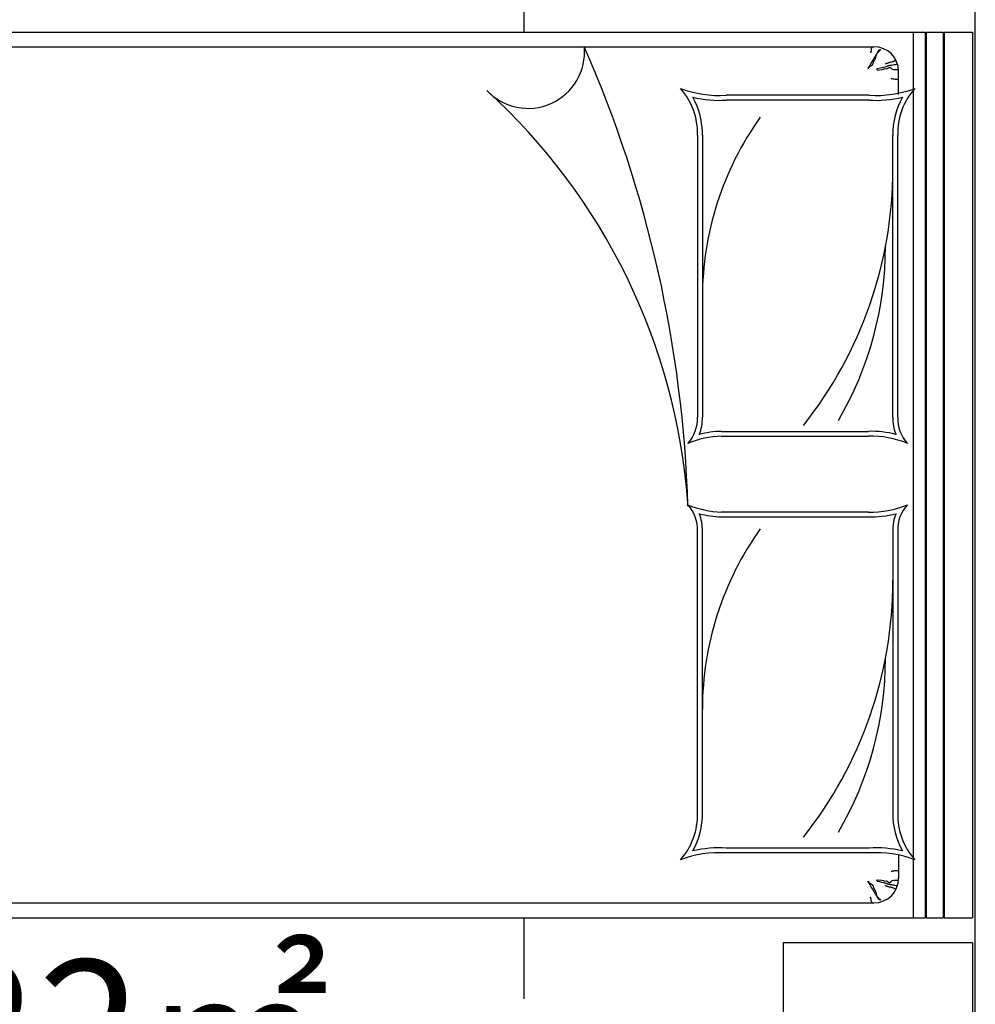
# Model space of a CAD drawing. Extents: x 1083922 to 1321420, y -685494 to -438229.
# Drawn here: x 1154405 to 1156346, y -524957 to -522956 of the extents above; entities that cross this region are included whole.
import ezdxf

# ---------------------------------------------------------------- set-up
doc = ezdxf.new("R2010")
doc.units = 0
doc.header["$LTSCALE"] = 1000
doc.linetypes.add('DASH', pattern=[0.35, 0.25, -0.1])
doc.linetypes.add('Verdeckt', pattern=[9.525, 6.35, -3.175])
for name, color, linetype in [('00-TEXT（文字）', 50, 'Continuous'), ('00-WALL（墙体）', 160, 'Continuous'), ('01-FURN（活动家具）', 51, 'Continuous'), ('A-PUB_HATCH', 252, 'Continuous')]:
    doc.layers.add(name, color=color, linetype=linetype)
doc.styles.get("Standard").update_dxf_attribs({"font": 'gbenor.shx', "bigfont": 'gbcbig.shx'})

# ---------------------------------------------------------------- blocks, each defined once
blk = doc.blocks.new('thbthn')
at = {"layer": 'A-PUB_HATCH'}
h = blk.add_hatch(color=256, dxfattribs=at)
h.paths.add_polyline_path([(164751.3, 107159.4), (164751.3, 106459.4), (165451.3, 106459.4), (165451.3, 107159.4)])
h.paths.add_polyline_path([(164751.3, 141859.4), (164751.3, 141159.4), (165451.3, 141159.4), (165451.3, 141859.4)])
h.paths.add_polyline_path([(211101.3, 129159.4), (211101.3, 128559.4), (211701.3, 128559.4), (211701.3, 129159.4)])
h.paths.add_polyline_path([(219401.3, 129159.4), (219401.3, 128559.4), (220001.3, 128559.4), (220001.3, 129159.4)])
h.paths.add_polyline_path([(227501.3, 129159.4), (227501.3, 128559.4), (228101.3, 128559.4), (228101.3, 129159.4)])
h.paths.add_polyline_path([(166051.2, 117509.4), (166051.2, 118209.4), (166751.2, 118209.4), (166751.2, 117509.4)])
h.paths.add_polyline_path([(173001.3, 116709.4), (173001.3, 118159.4), (173701.3, 118159.4), (173701.3, 116709.4)])
h.paths.add_polyline_path([(173051.3, 141859.4), (173051.3, 141159.4), (173751.3, 141159.4), (173751.3, 141859.4)])
h.paths.add_polyline_path([(173051.3, 107159.4), (173051.3, 106459.4), (173751.3, 106459.4), (173751.3, 107159.4)])
h.paths.add_polyline_path([(166051.3, 130809.4), (166051.3, 130109.4), (166751.3, 130109.4), (166751.3, 130809.4)])
h.paths.add_polyline_path([(178801.3, 116609.4), (178801.3, 117309.4), (179501.3, 117309.4), (179501.3, 116609.4)])
h.paths.add_polyline_path([(189901.3, 116609.4), (189901.3, 117309.4), (190601.3, 117309.4), (190601.3, 116609.4)])
h.paths.add_polyline_path([(201001.3, 116609.4), (201001.3, 117309.4), (201701.3, 117309.4), (201701.3, 116609.4)])
h.paths.add_polyline_path([(178901.3, 141859.4), (178901.3, 141159.4), (179601.3, 141159.4), (179601.3, 141859.4)])
h.paths.add_polyline_path([(178801.3, 107159.4), (178801.3, 106459.4), (179501.3, 106459.4), (179501.3, 107159.4)])
h.paths.add_polyline_path([(173001.3, 131609.4), (173001.3, 130159.4), (173701.3, 130159.4), (173701.3, 131609.4)])
h.paths.add_polyline_path([(189901.3, 141859.4), (189901.3, 141159.4), (190601.3, 141159.4), (190601.3, 141859.4)])
h.paths.add_polyline_path([(189901.3, 107159.4), (189901.3, 106459.4), (190601.3, 106459.4), (190601.3, 107159.4)])
h.paths.add_polyline_path([(178901.3, 131709.4), (178901.3, 131009.4), (179601.3, 131009.4), (179601.3, 131709.4)])
h.paths.add_polyline_path([(201001.3, 141859.4), (201001.3, 141159.4), (201701.3, 141159.4), (201701.3, 141859.4)])
h.paths.add_polyline_path([(201001.3, 107159.4), (201001.3, 106459.4), (201701.3, 106459.4), (201701.3, 107159.4)])
h.paths.add_polyline_path([(189901.3, 131709.4), (189901.3, 131009.4), (190601.3, 131009.4), (190601.3, 131709.4)])
h.paths.add_polyline_path([(201001.3, 131709.4), (201001.3, 131009.4), (201701.3, 131009.4), (201701.3, 131709.4)])
h.paths.add_polyline_path([(211101.3, 120759.5), (211101.3, 120159.5), (211701.3, 120159.5), (211701.3, 120759.5)])
h.paths.add_polyline_path([(211101.3, 141859.4), (211101.3, 141259.4), (211701.3, 141259.4), (211701.3, 141859.4)])
h.paths.add_polyline_path([(211101.3, 107059.4), (211101.3, 106459.4), (211701.3, 106459.4), (211701.3, 107059.4)])
h.paths.add_polyline_path([(211101.3, 115459.4), (211101.3, 114859.4), (211701.3, 114859.4), (211701.3, 115459.4)])
h.paths.add_polyline_path([(211101.3, 133459.4), (211101.3, 132859.4), (211701.3, 132859.4), (211701.3, 133459.4)])
h.paths.add_polyline_path([(219401.3, 120759.5), (219401.3, 120159.5), (220001.3, 120159.5), (220001.3, 120759.5)])
h.paths.add_polyline_path([(227501.3, 120759.5), (227501.3, 120159.5), (228101.3, 120159.5), (228101.3, 120759.5)])
h.paths.add_polyline_path([(219401.3, 141859.4), (219401.3, 141259.4), (220001.3, 141259.4), (220001.3, 141859.4)])
h.paths.add_polyline_path([(219401.3, 107059.4), (219401.3, 106459.4), (220001.3, 106459.4), (220001.3, 107059.4)])
h.paths.add_polyline_path([(219401.3, 115459.4), (219401.3, 114859.4), (220001.3, 114859.4), (220001.3, 115459.4)])
h.paths.add_polyline_path([(219401.3, 133459.4), (219401.3, 132859.4), (220001.3, 132859.4), (220001.3, 133459.4)])
h.paths.add_polyline_path([(227501.3, 141859.4), (227501.3, 141259.4), (228101.3, 141259.4), (228101.3, 141859.4)])
h.paths.add_polyline_path([(227501.3, 107059.4), (227501.3, 106459.4), (228101.3, 106459.4), (228101.3, 107059.4)])
h.paths.add_polyline_path([(227501.3, 115459.4), (227501.3, 114859.4), (228101.3, 114859.4), (228101.3, 115459.4)])
h.paths.add_polyline_path([(227501.3, 133459.4), (227501.3, 132859.4), (228101.3, 132859.4), (228101.3, 133459.4)])
h.paths.add_polyline_path([(170505.3, 141959.4), (171005.3, 141959.4), (171005.3, 141459.4), (170505.3, 141459.4)])
edge = h.paths.add_edge_path()
edge.add_line((163305.3, 144750.9), (163005.3, 144750.9))
edge.add_line((163321.8, 103734.7), (163021.7, 103734.7))
edge.add_line((163305.3, 144750.9), (163305.3, 141559.4))
edge.add_line((163305.3, 141559.4), (163001.3, 141559.4))
edge.add_line((163001.3, 141559.4), (163001.3, 106759.4))
edge.add_line((163001.3, 106759.4), (163397.4, 106759.4))
edge.add_line((163397.4, 106759.4), (163321.8, 103734.7))
edge.add_line((163005.3, 144750.9), (163005.3, 141859.4))
edge.add_line((163005.3, 141859.4), (162701.3, 141859.4))
edge.add_line((162701.3, 141859.4), (162701.3, 106459.4))
edge.add_line((162701.3, 106459.4), (163089.8, 106459.4))
edge.add_line((163089.8, 106459.4), (163021.7, 103734.7))
blk = doc.blocks.new('A$C761cf8d8')
at = {"layer": '01-FURN（活动家具）', "linetype": 'ByBlock'}
for p, q in [((450.2, 2100), (2250.2, 2100)), ((450.2, 2042.9), (450.2, 2100)), ((450.2, 2100), (2250.2, 2100)), ((450.2, 2042.9), (450.2, 2100)), ((2250.2, 2042.9), (2250.2, 2100)), ((2250.2, 2042.9), (2250.2, 2100)), ((450.2, 2042.9), (2250.2, 2042.9)), ((450.2, 2042.9), (2250.2, 2042.9)), ((450.2, 2040.9), (2250.2, 2040.9)), ((450.2, 2006.1), (2250.2, 2006.1)), ((450.2, 0), (450.2, 2004.1)), ((450.2, 2004.1), (2250.2, 2004.1)), ((450.2, 0), (450.2, 2004.1)), ((450.2, 2004.1), (2250.2, 2004.1)), ((450.2, 1980), (2250.2, 1980)), ((450.2, 1980), (2250.2, 1980))]:
    blk.add_line(p, q, dxfattribs=at)
at = {"layer": '01-FURN（活动家具）', "color": 55, "linetype": 'ByBlock'}
for p, q in [((450.2, 2006.1), (450.2, 2040.9)), ((450.2, 2040.9), (2250.2, 2040.9)), ((450.2, 2006.1), (450.2, 2040.9)), ((2250.2, 2006.1), (2250.2, 2040.9)), ((2250.2, 2006.1), (2250.2, 2040.9)), ((450.2, 2006.1), (2250.2, 2006.1)), ((577.5, 1950), (530.2, 1950)), ((577.5, 1950), (530.2, 1950)), ((1233.2, 1948.4), (659.9, 1948.4)), ((1233.2, 1948.4), (659.9, 1948.4)), ((1464.2, 1948.4), (2037.4, 1948.4)), ((1464.2, 1948.4), (2037.4, 1948.4)), ((2122.9, 1950), (2170.2, 1950)), ((2122.9, 1950), (2170.2, 1950)), ((480.2, 80), (480.2, 1900)), ((480.2, 80), (480.2, 1900)), ((578.8, 1890.6), (578.8, 1599.5)), ((1271.8, 1590.4), (1271.8, 1889)), ((1425.6, 1590.4), (1425.6, 1889)), ((2118.6, 1890.6), (2118.6, 1599.5)), ((2220.2, 80), (2220.2, 1900)), ((2220.2, 80), (2220.2, 1900)), ((659.9, 1541.7), (1233.2, 1541.7)), ((2037.4, 1541.7), (1464.2, 1541.7))]:
    blk.add_line(p, q, dxfattribs=at)
at = {"layer": '01-FURN（活动家具）', "linetype": 'Verdeckt'}
blk.add_line((2250.2, 0), (2250.2, 2004.1), dxfattribs=at)
at = {"layer": '01-FURN（活动家具）'}
blk.add_line((2250.2, 0), (2250.2, 2004.1), dxfattribs=at)
at = {"layer": '01-FURN（活动家具）', "color": 8}
for p, q in [((1233.2, 1938.5), (659.9, 1938.5)), ((1233.2, 1938.5), (659.9, 1938.5)), ((1464.2, 1938.5), (2037.4, 1938.5)), ((1464.2, 1938.5), (2037.4, 1938.5)), ((588.7, 1890.6), (588.7, 1599.5)), ((588.7, 1890.6), (588.7, 1599.5)), ((1261.9, 1590.4), (1261.9, 1889)), ((1261.9, 1590.4), (1261.9, 1889)), ((1271.8, 1590.4), (1271.8, 1889)), ((1425.6, 1590.4), (1425.6, 1889)), ((1435.5, 1590.4), (1435.5, 1889)), ((1435.5, 1590.4), (1435.5, 1889)), ((2108.7, 1890.6), (2108.7, 1599.5)), ((2108.7, 1890.6), (2108.7, 1599.5)), ((2118.6, 1890.6), (2118.6, 1599.5)), ((659.9, 1551.6), (1233.2, 1551.6)), ((659.9, 1551.6), (1233.2, 1551.6)), ((659.9, 1541.7), (1233.2, 1541.7)), ((2037.4, 1551.6), (1464.2, 1551.6)), ((2037.4, 1551.6), (1464.2, 1551.6)), ((2037.4, 1541.7), (1464.2, 1541.7))]:
    blk.add_line(p, q, dxfattribs=at)
at = {"layer": '01-FURN（活动家具）', "linetype": 'ByBlock'}
blk.add_lwpolyline([(2700.4, 2100), (2700.4, 1716), (2300.4, 1716), (2300.4, 2100)], close=True, dxfattribs=at)
blk.add_lwpolyline([(2700.4, 2100), (2700.4, 1716), (2300.4, 1716), (2300.4, 2100)], close=True, dxfattribs=at)
at = {"layer": '01-FURN（活动家具）', "color": 55, "linetype": 'ByBlock'}
for points in [[(508, 1944.8), (509, 1942.5), (509.9, 1940.5), (510.5, 1938.7), (511, 1937.1), (511.4, 1935.7), (511.8, 1934.4), (512, 1933.3), (512.3, 1932.2), (512.5, 1931.2), (512.8, 1930.2), (513.1, 1929.2), (513.5, 1928.2), (513.9, 1927), (514.4, 1925.7), (514.9, 1924.2), (515.6, 1922.5)], [(508, 1944.8), (509, 1942.5), (509.9, 1940.5), (510.5, 1938.7), (511, 1937.1), (511.4, 1935.7), (511.8, 1934.4), (512, 1933.3), (512.3, 1932.2), (512.5, 1931.2), (512.8, 1930.2), (513.1, 1929.2), (513.5, 1928.2), (513.9, 1927), (514.4, 1925.7), (514.9, 1924.2), (515.6, 1922.5)], [(524.3, 1906.5), (523.2, 1912.4), (522.3, 1917), (521.5, 1920.5), (520.8, 1923.1), (520.2, 1924.8), (519.8, 1926), (519.4, 1926.9), (519.1, 1927.5), (518.8, 1928.1), (518.6, 1928.6), (518.4, 1929.2), (518.3, 1929.7), (518.2, 1930.3), (518.1, 1930.9), (518, 1931.6), (517.9, 1932.3), (517.8, 1933), (517.7, 1934), (517.5, 1935.1), (517.3, 1936.6), (516.9, 1938.5), (516.5, 1941), (516, 1944), (515.4, 1947.7)], [(524.3, 1906.5), (523.2, 1912.4), (522.3, 1917), (521.5, 1920.5), (520.8, 1923.1), (520.2, 1924.8), (519.8, 1926), (519.4, 1926.9), (519.1, 1927.5), (518.8, 1928.1), (518.6, 1928.6), (518.4, 1929.2), (518.3, 1929.7), (518.2, 1930.3), (518.1, 1930.9), (518, 1931.6), (517.9, 1932.3), (517.8, 1933), (517.7, 1934), (517.5, 1935.1), (517.3, 1936.6), (516.9, 1938.5), (516.5, 1941), (516, 1944), (515.4, 1947.7)], [(524.3, 1906.5), (526.5, 1905.9), (527.5, 1907.5), (527.5, 1907.5), (526.3, 1915.9), (525.7, 1919.9), (524.3, 1921), (524.9, 1925.2), (522, 1930.9), (522, 1933.6), (525.5, 1936.9), (526.3, 1939.9), (526.5, 1941.5), (526.5, 1949.9), (526.5, 1948.3)], [(524.3, 1906.5), (526.5, 1905.9), (527.5, 1907.5), (527.5, 1907.5), (526.3, 1915.9), (525.7, 1919.9), (524.3, 1921), (524.9, 1925.2), (522, 1930.9), (522, 1933.6), (525.5, 1936.9), (526.3, 1939.9), (526.5, 1941.5), (526.5, 1949.9), (526.5, 1948.3)], [(544.5, 1935.3), (545, 1937.1), (545.4, 1939), (545.6, 1940.8), (545.8, 1942.6), (545.9, 1944.5), (546, 1946.3), (546, 1948.2), (546, 1950)], [(544.5, 1935.3), (545, 1937.1), (545.4, 1939), (545.6, 1940.8), (545.8, 1942.6), (545.9, 1944.5), (546, 1946.3), (546, 1948.2), (546, 1950)], [(2155.9, 1935.3), (2155.5, 1936.8), (2155.2, 1938.2), (2154.9, 1939.7), (2154.7, 1941.2), (2154.6, 1942.6), (2154.5, 1944.1), (2154.5, 1945.6), (2154.4, 1947.1), (2154.4, 1948.5), (2154.4, 1950)], [(2155.9, 1935.3), (2155.5, 1936.8), (2155.2, 1938.2), (2154.9, 1939.7), (2154.7, 1941.2), (2154.6, 1942.6), (2154.5, 1944.1), (2154.5, 1945.6), (2154.4, 1947.1), (2154.4, 1948.5), (2154.4, 1950)], [(2176.1, 1906.5), (2173.9, 1905.9), (2173, 1907.5), (2173, 1907.5), (2174.1, 1915.9), (2174.7, 1919.9), (2176.1, 1921), (2175.5, 1925.2), (2178.4, 1930.9), (2178.4, 1933.6), (2174.9, 1936.9), (2174.1, 1939.9), (2173.9, 1941.5), (2173.9, 1949.9), (2173.9, 1948.3)], [(2176.1, 1906.5), (2173.9, 1905.9), (2173, 1907.5), (2173, 1907.5), (2174.1, 1915.9), (2174.7, 1919.9), (2176.1, 1921), (2175.5, 1925.2), (2178.4, 1930.9), (2178.4, 1933.6), (2174.9, 1936.9), (2174.1, 1939.9), (2173.9, 1941.5), (2173.9, 1949.9), (2173.9, 1948.3)], [(2176.1, 1906.5), (2177, 1911.4), (2177.8, 1915.3), (2178.5, 1918.6), (2179.1, 1921.1), (2179.6, 1923.1), (2180.1, 1924.5), (2180.5, 1925.6), (2180.8, 1926.4), (2181.1, 1927), (2181.4, 1927.5), (2181.6, 1927.9), (2181.7, 1928.4), (2181.9, 1928.8), (2182, 1929.3), (2182.1, 1929.7), (2182.2, 1930.2), (2182.3, 1930.7), (2182.3, 1931.2), (2182.4, 1931.7), (2182.5, 1932.3), (2182.6, 1932.9), (2182.7, 1933.6), (2182.8, 1934.4), (2183, 1935.4), (2183.2, 1936.6), (2183.4, 1938.1), (2183.7, 1939.9), (2184.1, 1942.1), (2184.5, 1944.7), (2185.1, 1947.7)], [(2176.1, 1906.5), (2177, 1911.4), (2177.8, 1915.3), (2178.5, 1918.6), (2179.1, 1921.1), (2179.6, 1923.1), (2180.1, 1924.5), (2180.5, 1925.6), (2180.8, 1926.4), (2181.1, 1927), (2181.4, 1927.5), (2181.6, 1927.9), (2181.7, 1928.4), (2181.9, 1928.8), (2182, 1929.3), (2182.1, 1929.7), (2182.2, 1930.2), (2182.3, 1930.7), (2182.3, 1931.2), (2182.4, 1931.7), (2182.5, 1932.3), (2182.6, 1932.9), (2182.7, 1933.6), (2182.8, 1934.4), (2183, 1935.4), (2183.2, 1936.6), (2183.4, 1938.1), (2183.7, 1939.9), (2184.1, 1942.1), (2184.5, 1944.7), (2185.1, 1947.7)], [(2192.4, 1944.8), (2191.6, 1942.9), (2190.9, 1941.3), (2190.3, 1939.7), (2189.8, 1938.3), (2189.4, 1937.1), (2189.1, 1935.9), (2188.8, 1934.9), (2188.5, 1933.9), (2188.3, 1933), (2188.1, 1932.2), (2187.9, 1931.4), (2187.7, 1930.6), (2187.5, 1929.8), (2187.2, 1929), (2187, 1928.2), (2186.6, 1927.3), (2186.3, 1926.3), (2185.9, 1925.1), (2185.4, 1923.9), (2184.9, 1922.5)], [(2192.4, 1944.8), (2191.6, 1942.9), (2190.9, 1941.3), (2190.3, 1939.7), (2189.8, 1938.3), (2189.4, 1937.1), (2189.1, 1935.9), (2188.8, 1934.9), (2188.5, 1933.9), (2188.3, 1933), (2188.1, 1932.2), (2187.9, 1931.4), (2187.7, 1930.6), (2187.5, 1929.8), (2187.2, 1929), (2187, 1928.2), (2186.6, 1927.3), (2186.3, 1926.3), (2185.9, 1925.1), (2185.4, 1923.9), (2184.9, 1922.5)], [(485.7, 1911), (486.9, 1910.1), (488, 1909.3), (489, 1908.7), (489.8, 1908.2), (490.6, 1907.7), (491.3, 1907.4), (491.9, 1907.1), (492.4, 1906.8), (492.9, 1906.5), (493.4, 1906.3), (493.9, 1906), (494.3, 1905.7), (494.7, 1905.5), (495.2, 1905.2), (495.6, 1905), (496, 1904.7), (496.4, 1904.4), (496.9, 1904.1), (497.3, 1903.9), (497.8, 1903.5), (498.3, 1903.2), (498.9, 1902.9), (499.5, 1902.5), (500.1, 1902.2), (500.7, 1901.8), (501.4, 1901.4), (502.1, 1901), (502.9, 1900.5), (503.6, 1900.1), (504.3, 1899.7), (505, 1899.2), (505.7, 1898.8), (506.4, 1898.4), (507, 1898), (507.6, 1897.6), (508.2, 1897.2), (508.8, 1896.9), (509.3, 1896.5), (509.8, 1896.2), (510.4, 1895.8), (510.9, 1895.5), (511.4, 1895.2), (512, 1894.9), (512.5, 1894.6), (513, 1894.3), (513.6, 1894), (514.1, 1893.7), (514.7, 1893.4), (515.3, 1893.1), (515.9, 1892.8), (516.5, 1892.5), (517.1, 1892.2), (517.6, 1891.9), (518.2, 1891.5), (518.8, 1891.2), (519.3, 1890.9), (519.8, 1890.5), (520.3, 1890.1), (520.7, 1889.8), (521.1, 1889.4), (521.5, 1889.1), (521.9, 1888.8), (522.3, 1888.5), (522.7, 1888.3), (523, 1888.2), (523.3, 1888.1), (523.6, 1888.1), (523.9, 1888.1), (524, 1888.2), (524.1, 1888.3), (524.1, 1888.4), (523.9, 1888.6), (523.7, 1888.9), (523.3, 1889.1), (522.9, 1889.4), (522.4, 1889.8), (521.8, 1890.2), (521.3, 1890.7), (520.7, 1891.2), (520.2, 1891.8), (519.8, 1892.4), (519.4, 1893.1), (519, 1893.9), (518.6, 1894.6), (518.2, 1895.3), (517.8, 1896), (517.3, 1896.6), (516.8, 1897.1), (516.2, 1897.5), (515.5, 1897.9), (514.8, 1898.1), (514, 1898.3), (513.2, 1898.6), (512.4, 1898.8), (511.6, 1899), (510.7, 1899.3), (509.9, 1899.7), (509.1, 1900.2), (508.3, 1900.6), (507.4, 1901.1), (506.6, 1901.7), (505.7, 1902.2), (504.9, 1902.6), (504, 1903.1), (503, 1903.4), (502.1, 1903.7), (501.1, 1904), (500.2, 1904.2), (499.3, 1904.4), (498.4, 1904.6), (497.5, 1904.7), (496.8, 1904.9), (496.1, 1905.1), (495.5, 1905.3), (494.9, 1905.5), (494.5, 1905.8), (494, 1906), (493.6, 1906.3), (493.2, 1906.6), (492.9, 1906.9), (492.6, 1907.2), (492.2, 1907.5), (491.9, 1907.9), (491.6, 1908.2), (491.2, 1908.6), (490.9, 1909), (490.5, 1909.3), (490.1, 1909.7), (489.7, 1910.1), (489.2, 1910.5), (488.8, 1911), (488.2, 1911.5), (487.7, 1912), (487.1, 1912.6), (486.4, 1913.4), (485.7, 1914.2)], [(485.7, 1911), (486.9, 1910.1), (488, 1909.3), (489, 1908.7), (489.8, 1908.2), (490.6, 1907.7), (491.3, 1907.4), (491.9, 1907.1), (492.4, 1906.8), (492.9, 1906.5), (493.4, 1906.3), (493.9, 1906), (494.3, 1905.7), (494.7, 1905.5), (495.2, 1905.2), (495.6, 1905), (496, 1904.7), (496.4, 1904.4), (496.9, 1904.1), (497.3, 1903.9), (497.8, 1903.5), (498.3, 1903.2), (498.9, 1902.9), (499.5, 1902.5), (500.1, 1902.2), (500.7, 1901.8), (501.4, 1901.4), (502.1, 1901), (502.9, 1900.5), (503.6, 1900.1), (504.3, 1899.7), (505, 1899.2), (505.7, 1898.8), (506.4, 1898.4), (507, 1898), (507.6, 1897.6), (508.2, 1897.2), (508.8, 1896.9), (509.3, 1896.5), (509.8, 1896.2), (510.4, 1895.8), (510.9, 1895.5), (511.4, 1895.2), (512, 1894.9), (512.5, 1894.6), (513, 1894.3), (513.6, 1894), (514.1, 1893.7), (514.7, 1893.4), (515.3, 1893.1), (515.9, 1892.8), (516.5, 1892.5), (517.1, 1892.2), (517.6, 1891.9), (518.2, 1891.5), (518.8, 1891.2), (519.3, 1890.9), (519.8, 1890.5), (520.3, 1890.1), (520.7, 1889.8), (521.1, 1889.4), (521.5, 1889.1), (521.9, 1888.8), (522.3, 1888.5), (522.7, 1888.3), (523, 1888.2), (523.3, 1888.1), (523.6, 1888.1), (523.9, 1888.1), (524, 1888.2), (524.1, 1888.3), (524.1, 1888.4), (523.9, 1888.6), (523.7, 1888.9), (523.3, 1889.1), (522.9, 1889.4), (522.4, 1889.8), (521.8, 1890.2), (521.3, 1890.7), (520.7, 1891.2), (520.2, 1891.8), (519.8, 1892.4), (519.4, 1893.1), (519, 1893.9), (518.6, 1894.6), (518.2, 1895.3), (517.8, 1896), (517.3, 1896.6), (516.8, 1897.1), (516.2, 1897.5), (515.5, 1897.9), (514.8, 1898.1), (514, 1898.3), (513.2, 1898.6), (512.4, 1898.8), (511.6, 1899), (510.7, 1899.3), (509.9, 1899.7), (509.1, 1900.2), (508.3, 1900.6), (507.4, 1901.1), (506.6, 1901.7), (505.7, 1902.2), (504.9, 1902.6), (504, 1903.1), (503, 1903.4), (502.1, 1903.7), (501.1, 1904), (500.2, 1904.2), (499.3, 1904.4), (498.4, 1904.6), (497.5, 1904.7), (496.8, 1904.9), (496.1, 1905.1), (495.5, 1905.3), (494.9, 1905.5), (494.5, 1905.8), (494, 1906), (493.6, 1906.3), (493.2, 1906.6), (492.9, 1906.9), (492.6, 1907.2), (492.2, 1907.5), (491.9, 1907.9), (491.6, 1908.2), (491.2, 1908.6), (490.9, 1909), (490.5, 1909.3), (490.1, 1909.7), (489.7, 1910.1), (489.2, 1910.5), (488.8, 1911), (488.2, 1911.5), (487.7, 1912), (487.1, 1912.6), (486.4, 1913.4), (485.7, 1914.2)], [(2214.7, 1911), (2213.7, 1910.3), (2212.8, 1909.6), (2212, 1909), (2211.2, 1908.6), (2210.6, 1908.2), (2210, 1907.8), (2209.4, 1907.5), (2208.9, 1907.2), (2208.5, 1907), (2208, 1906.8), (2207.6, 1906.6), (2207.2, 1906.4), (2206.8, 1906.2), (2206.5, 1905.9), (2206.1, 1905.7), (2205.8, 1905.5), (2205.4, 1905.3), (2205.1, 1905.1), (2204.8, 1904.9), (2204.4, 1904.7), (2204.1, 1904.5), (2203.7, 1904.3), (2203.4, 1904), (2203, 1903.8), (2202.6, 1903.5), (2202.2, 1903.3), (2201.8, 1903), (2201.3, 1902.8), (2200.8, 1902.5), (2200.3, 1902.2), (2199.8, 1901.9), (2199.3, 1901.5), (2198.7, 1901.2), (2198.1, 1900.9), (2197.5, 1900.5), (2197, 1900.2), (2196.4, 1899.8), (2195.8, 1899.5), (2195.2, 1899.1), (2194.7, 1898.8), (2194.2, 1898.5), (2193.6, 1898.2), (2193.2, 1897.8), (2192.7, 1897.5), (2192.2, 1897.2), (2191.8, 1896.9), (2191.3, 1896.7), (2190.9, 1896.4), (2190.5, 1896.1), (2190, 1895.8), (2189.6, 1895.6), (2189.2, 1895.3), (2188.8, 1895.1), (2188.4, 1894.8), (2187.9, 1894.6), (2187.5, 1894.3), (2187.1, 1894.1), (2186.6, 1893.9), (2186.2, 1893.6), (2185.7, 1893.4), (2185.3, 1893.1), (2184.8, 1892.9), (2184.3, 1892.7), (2183.8, 1892.4), (2183.4, 1892.2), (2182.9, 1891.9), (2182.4, 1891.7), (2182, 1891.4), (2181.5, 1891.1), (2181.1, 1890.9), (2180.7, 1890.6), (2180.3, 1890.3), (2180, 1890), (2179.6, 1889.7), (2179.3, 1889.4), (2179, 1889.2), (2178.6, 1888.9), (2178.3, 1888.7), (2178, 1888.5), (2177.8, 1888.3), (2177.5, 1888.2), (2177.2, 1888.1), (2177, 1888.1), (2176.7, 1888.1), (2176.6, 1888.1), (2176.4, 1888.2), (2176.3, 1888.2), (2176.3, 1888.4), (2176.4, 1888.5), (2176.5, 1888.6), (2176.7, 1888.8), (2176.9, 1889), (2177.3, 1889.2), (2177.6, 1889.5), (2178, 1889.8), (2178.5, 1890.1), (2178.9, 1890.5), (2179.4, 1890.9), (2179.8, 1891.3), (2180.2, 1891.8), (2180.5, 1892.3), (2180.9, 1892.9), (2181.2, 1893.4), (2181.5, 1894), (2181.8, 1894.6), (2182.1, 1895.2), (2182.4, 1895.7), (2182.8, 1896.2), (2183.2, 1896.7), (2183.6, 1897.1), (2184.1, 1897.4), (2184.6, 1897.7), (2185.2, 1898), (2185.8, 1898.2), (2186.4, 1898.3), (2187, 1898.5), (2187.7, 1898.7), (2188.3, 1898.9), (2189, 1899.1), (2189.7, 1899.3), (2190.3, 1899.6), (2191, 1900), (2191.7, 1900.3), (2192.3, 1900.7), (2193, 1901.1), (2193.7, 1901.6), (2194.3, 1902), (2195, 1902.4), (2195.7, 1902.7), (2196.5, 1903.1), (2197.2, 1903.4), (2198, 1903.6), (2198.7, 1903.8), (2199.5, 1904), (2200.2, 1904.2), (2201, 1904.4), (2201.7, 1904.5), (2202.4, 1904.6), (2203, 1904.8), (2203.6, 1904.9), (2204.2, 1905.1), (2204.7, 1905.2), (2205.2, 1905.4), (2205.6, 1905.6), (2206, 1905.8), (2206.3, 1906), (2206.7, 1906.2), (2207, 1906.4), (2207.2, 1906.6), (2207.5, 1906.9), (2207.8, 1907.1), (2208.1, 1907.4), (2208.3, 1907.7), (2208.6, 1907.9), (2208.9, 1908.2), (2209.1, 1908.5), (2209.4, 1908.8), (2209.7, 1909.1), (2210, 1909.4), (2210.3, 1909.7), (2210.6, 1910), (2211, 1910.3), (2211.4, 1910.7), (2211.8, 1911.1), (2212.2, 1911.5), (2212.6, 1911.9), (2213.1, 1912.4), (2213.6, 1912.9), (2214.1, 1913.5), (2214.7, 1914.2)], [(2214.7, 1911), (2213.7, 1910.3), (2212.8, 1909.6), (2212, 1909), (2211.2, 1908.6), (2210.6, 1908.2), (2210, 1907.8), (2209.4, 1907.5), (2208.9, 1907.2), (2208.5, 1907), (2208, 1906.8), (2207.6, 1906.6), (2207.2, 1906.4), (2206.8, 1906.2), (2206.5, 1905.9), (2206.1, 1905.7), (2205.8, 1905.5), (2205.4, 1905.3), (2205.1, 1905.1), (2204.8, 1904.9), (2204.4, 1904.7), (2204.1, 1904.5), (2203.7, 1904.3), (2203.4, 1904), (2203, 1903.8), (2202.6, 1903.5), (2202.2, 1903.3), (2201.8, 1903), (2201.3, 1902.8), (2200.8, 1902.5), (2200.3, 1902.2), (2199.8, 1901.9), (2199.3, 1901.5), (2198.7, 1901.2), (2198.1, 1900.9), (2197.5, 1900.5), (2197, 1900.2), (2196.4, 1899.8), (2195.8, 1899.5), (2195.2, 1899.1), (2194.7, 1898.8), (2194.2, 1898.5), (2193.6, 1898.2), (2193.2, 1897.8), (2192.7, 1897.5), (2192.2, 1897.2), (2191.8, 1896.9), (2191.3, 1896.7), (2190.9, 1896.4), (2190.5, 1896.1), (2190, 1895.8), (2189.6, 1895.6), (2189.2, 1895.3), (2188.8, 1895.1), (2188.4, 1894.8), (2187.9, 1894.6), (2187.5, 1894.3), (2187.1, 1894.1), (2186.6, 1893.9), (2186.2, 1893.6), (2185.7, 1893.4), (2185.3, 1893.1), (2184.8, 1892.9), (2184.3, 1892.7), (2183.8, 1892.4), (2183.4, 1892.2), (2182.9, 1891.9), (2182.4, 1891.7), (2182, 1891.4), (2181.5, 1891.1), (2181.1, 1890.9), (2180.7, 1890.6), (2180.3, 1890.3), (2180, 1890), (2179.6, 1889.7), (2179.3, 1889.4), (2179, 1889.2), (2178.6, 1888.9), (2178.3, 1888.7), (2178, 1888.5), (2177.8, 1888.3), (2177.5, 1888.2), (2177.2, 1888.1), (2177, 1888.1), (2176.7, 1888.1), (2176.6, 1888.1), (2176.4, 1888.2), (2176.3, 1888.2), (2176.3, 1888.4), (2176.4, 1888.5), (2176.5, 1888.6), (2176.7, 1888.8), (2176.9, 1889), (2177.3, 1889.2), (2177.6, 1889.5), (2178, 1889.8), (2178.5, 1890.1), (2178.9, 1890.5), (2179.4, 1890.9), (2179.8, 1891.3), (2180.2, 1891.8), (2180.5, 1892.3), (2180.9, 1892.9), (2181.2, 1893.4), (2181.5, 1894), (2181.8, 1894.6), (2182.1, 1895.2), (2182.4, 1895.7), (2182.8, 1896.2), (2183.2, 1896.7), (2183.6, 1897.1), (2184.1, 1897.4), (2184.6, 1897.7), (2185.2, 1898), (2185.8, 1898.2), (2186.4, 1898.3), (2187, 1898.5), (2187.7, 1898.7), (2188.3, 1898.9), (2189, 1899.1), (2189.7, 1899.3), (2190.3, 1899.6), (2191, 1900), (2191.7, 1900.3), (2192.3, 1900.7), (2193, 1901.1), (2193.7, 1901.6), (2194.3, 1902), (2195, 1902.4), (2195.7, 1902.7), (2196.5, 1903.1), (2197.2, 1903.4), (2198, 1903.6), (2198.7, 1903.8), (2199.5, 1904), (2200.2, 1904.2), (2201, 1904.4), (2201.7, 1904.5), (2202.4, 1904.6), (2203, 1904.8), (2203.6, 1904.9), (2204.2, 1905.1), (2204.7, 1905.2), (2205.2, 1905.4), (2205.6, 1905.6), (2206, 1905.8), (2206.3, 1906), (2206.7, 1906.2), (2207, 1906.4), (2207.2, 1906.6), (2207.5, 1906.9), (2207.8, 1907.1), (2208.1, 1907.4), (2208.3, 1907.7), (2208.6, 1907.9), (2208.9, 1908.2), (2209.1, 1908.5), (2209.4, 1908.8), (2209.7, 1909.1), (2210, 1909.4), (2210.3, 1909.7), (2210.6, 1910), (2211, 1910.3), (2211.4, 1910.7), (2211.8, 1911.1), (2212.2, 1911.5), (2212.6, 1911.9), (2213.1, 1912.4), (2213.6, 1912.9), (2214.1, 1913.5), (2214.7, 1914.2)], [(480.2, 1897), (481.4, 1896.1), (482.4, 1895.4), (483.3, 1895), (484, 1894.6), (484.6, 1894.5), (485.2, 1894.4), (485.7, 1894.3), (486.2, 1894.3), (486.6, 1894.3), (487.1, 1894.3), (487.5, 1894.3), (488, 1894.3), (488.4, 1894.2), (488.8, 1894.2), (489.3, 1894.1), (489.7, 1893.9), (490.2, 1893.8), (490.6, 1893.6), (491.1, 1893.4), (491.5, 1893.2), (491.8, 1893.1), (492, 1892.9), (492.2, 1892.8), (492.3, 1892.8)], [(480.2, 1897), (481.4, 1896.1), (482.4, 1895.4), (483.3, 1895), (484, 1894.6), (484.6, 1894.5), (485.2, 1894.4), (485.7, 1894.3), (486.2, 1894.3), (486.6, 1894.3), (487.1, 1894.3), (487.5, 1894.3), (488, 1894.3), (488.4, 1894.2), (488.8, 1894.2), (489.3, 1894.1), (489.7, 1893.9), (490.2, 1893.8), (490.6, 1893.6), (491.1, 1893.4), (491.5, 1893.2), (491.8, 1893.1), (492, 1892.9), (492.2, 1892.8), (492.3, 1892.8)], [(2220.2, 1897), (2219.2, 1896.2), (2218.4, 1895.7), (2217.6, 1895.2), (2217, 1894.9), (2216.4, 1894.6), (2215.9, 1894.5), (2215.4, 1894.4), (2215, 1894.3), (2214.6, 1894.3), (2214.3, 1894.3), (2213.9, 1894.3), (2213.5, 1894.3), (2213.2, 1894.3), (2212.8, 1894.3), (2212.5, 1894.3), (2212.1, 1894.2), (2211.8, 1894.2), (2211.4, 1894.1), (2211.1, 1894), (2210.7, 1893.9), (2210.3, 1893.8), (2210, 1893.7), (2209.6, 1893.5), (2209.3, 1893.4), (2209, 1893.2), (2208.7, 1893.1), (2208.5, 1893), (2208.3, 1892.9), (2208.2, 1892.8), (2208.2, 1892.8)], [(2220.2, 1897), (2219.2, 1896.2), (2218.4, 1895.7), (2217.6, 1895.2), (2217, 1894.9), (2216.4, 1894.6), (2215.9, 1894.5), (2215.4, 1894.4), (2215, 1894.3), (2214.6, 1894.3), (2214.3, 1894.3), (2213.9, 1894.3), (2213.5, 1894.3), (2213.2, 1894.3), (2212.8, 1894.3), (2212.5, 1894.3), (2212.1, 1894.2), (2211.8, 1894.2), (2211.4, 1894.1), (2211.1, 1894), (2210.7, 1893.9), (2210.3, 1893.8), (2210, 1893.7), (2209.6, 1893.5), (2209.3, 1893.4), (2209, 1893.2), (2208.7, 1893.1), (2208.5, 1893), (2208.3, 1892.9), (2208.2, 1892.8), (2208.2, 1892.8)]]:
    blk.add_lwpolyline(points, dxfattribs=at)
at = {"layer": '01-FURN（活动家具）', "color": 8, "linetype": 'DASH'}
blk.add_lwpolyline([(450.2, 1189.5), (-26.4, 1189.5), (-26.4, -941.3), (2765.1, -941.3), (2765.1, 1189.5), (2250.2, 1189.5)], dxfattribs=at)
at = {"layer": '01-FURN（活动家具）', "color": 55, "linetype": 'ByBlock'}
for centre, radius, start, end in [((354, 1904.2), 225.2, 356.5245, 20.485), ((656.2, 2085.9), 137.5, 228.4161, 271.5527), ((2041.2, 2085.9), 137.5, 268.4473, 311.5839), ((2343.4, 1904.2), 225.2, 159.515, 183.4755), ((2343.4, 1904.2), 225.2, 159.515, 183.4755), ((1235.6, 2024.1), 75.8, 268.1988, 312.1405), ((1235.6, 2024.1), 75.8, 268.1988, 312.1405), ((1463.2, 1894.3), 191.6, 157.3977, 181.6077), ((1463.2, 1894.3), 191.6, 157.3977, 181.6077), ((1234.2, 1894.3), 191.6, 358.3923, 22.6023), ((1461.8, 2024.1), 75.8, 227.8595, 271.8012), ((1234.2, 1894.3), 191.6, 358.3923, 22.6023), ((1461.8, 2024.1), 75.8, 227.8595, 271.8012), ((530.2, 1900), 50, 90, 180), ((530.2, 1900), 50, 90, 180), ((2170.2, 1900), 50, 0, 90), ((2170.2, 1900), 50, 0, 90), ((354, 1585.9), 225.2, 339.515, 3.4755), ((354, 1585.9), 225.2, 339.515, 3.4755), ((1463.2, 1595.7), 191.6, 181.6077, 202.6023), ((1463.2, 1595.7), 191.6, 181.6077, 202.6023), ((1234.2, 1595.7), 191.6, 337.3977, 358.3923), ((2343.4, 1585.9), 225.2, 176.5245, 200.485), ((2343.4, 1585.9), 225.2, 176.5245, 200.485), ((656.2, 1404.2), 137.5, 88.4473, 131.5839), ((1235.6, 1465.9), 75.8, 47.8595, 91.8012), ((1235.6, 1465.9), 75.8, 47.8595, 91.8012), ((1461.8, 1465.9), 75.8, 88.1988, 132.1405), ((2041.2, 1404.2), 137.5, 48.4161, 91.5527), ((2041.2, 1404.2), 137.5, 48.4161, 91.5527)]:
    blk.add_arc(centre, radius, start, end, dxfattribs=at)
at = {"layer": '01-FURN（活动家具）', "color": 8}
for centre, radius, start, end in [((354, 1904.2), 235.1, 356.5245, 13.2301), ((656.2, 2085.9), 147.4, 240.1487, 271.5527), ((354, 1904.2), 235.1, 356.5245, 13.2301), ((656.2, 2085.9), 147.4, 240.1487, 271.5527), ((1235.6, 2024.1), 85.7, 268.1988, 292.4287), ((1235.6, 2024.1), 85.7, 268.1988, 292.4287), ((1463.2, 1894.3), 201.5, 165.4484, 181.6077), ((1463.2, 1894.3), 201.5, 165.4484, 181.6077), ((1234.2, 1894.3), 201.5, 358.3923, 14.5516), ((1461.8, 2024.1), 85.7, 247.5713, 271.8012), ((1234.2, 1894.3), 201.5, 358.3923, 14.5516), ((1461.8, 2024.1), 85.7, 247.5713, 271.8012), ((2041.2, 2085.9), 147.4, 268.4473, 299.8513), ((2041.2, 2085.9), 147.4, 268.4473, 299.8513), ((2343.4, 1904.2), 235.1, 166.7699, 183.4755), ((2343.4, 1904.2), 235.1, 166.7699, 183.4755), ((728.2, 1098.6), 839.9, 51.6001, 90), ((728.2, 1098.6), 839.9, 51.6001, 90), ((886.2, 1222.5), 701, 59.7053, 90), ((886.2, 1222.5), 701, 59.7053, 90), ((1564.9, 1098.6), 839.9, 51.6001, 90), ((1564.9, 1098.6), 839.9, 51.6001, 90), ((1722.9, 1222.5), 701, 59.7053, 90), ((1722.9, 1222.5), 701, 59.7053, 90), ((989.9, 2181.9), 630.3, 234.4616, 270), ((989.9, 2181.9), 630.3, 234.4616, 270), ((1826.6, 2181.9), 630.3, 234.4616, 270), ((1826.6, 2181.9), 630.3, 234.4616, 270), ((354, 1585.9), 235.1, 346.7699, 3.4755), ((354, 1585.9), 235.1, 346.7699, 3.4755), ((1463.2, 1595.7), 201.5, 181.6077, 194.5516), ((1463.2, 1595.7), 201.5, 181.6077, 194.5516), ((1234.2, 1595.7), 201.5, 345.4484, 358.3923), ((1234.2, 1595.7), 201.5, 345.4484, 358.3923), ((2343.4, 1585.9), 235.1, 176.5245, 193.2301), ((2343.4, 1585.9), 235.1, 176.5245, 193.2301), ((656.2, 1404.2), 147.4, 88.4473, 119.8513), ((656.2, 1404.2), 147.4, 88.4473, 119.8513), ((1235.6, 1465.9), 85.7, 67.5713, 91.8012), ((1235.6, 1465.9), 85.7, 67.5713, 91.8012), ((1461.8, 1465.9), 85.7, 88.1988, 112.4287), ((1461.8, 1465.9), 85.7, 88.1988, 112.4287), ((2041.2, 1404.2), 147.4, 60.1487, 91.5527), ((2041.2, 1404.2), 147.4, 60.1487, 91.5527), ((1490.6, -994.8), 2518.1, 91.7423, 113.6564), ((1490.6, -994.8), 2518.1, 91.7423, 113.6564), ((1500.1, 266.4), 1258.9, 94.3074, 137.7171), ((1500.1, 266.4), 1258.9, 94.3074, 137.7171), ((490.7, 1197.5), 114.7, 312.8943, 95.2233), ((490.7, 1197.5), 114.7, 312.8943, 95.2233)]:
    blk.add_arc(centre, radius, start, end, dxfattribs=at)

msp = doc.modelspace()

# ---------------------------------------------------------------- linework, layer by layer
at = {"layer": '00-WALL（墙体）'}
msp.add_line((1156345.8, -526621.9), (1156345.8, -521539.8), dxfattribs=at)

# ---------------------------------------------------------------- block references
msp.add_blockref('thbthn', (945244.5, -662799.3))
at = {"layer": '01-FURN（活动家具）', "rotation": 270}
msp.add_blockref('A$C761cf8d8', (1154239.9, -522530.6), dxfattribs=at)

# ---------------------------------------------------------------- texts
at = {"layer": '00-TEXT（文字）', "insert": (1154207.6, -524866.7), "char_height": 280, "width": 2899.761, "attachment_point": 2}
msp.add_mtext('{\\fSimHei|b0|i0|c134|p49;卧室 22\\fSimHei|b0|i0|c129|p49;㎡}', dxfattribs=at)

doc.saveas('drawing.dxf')
